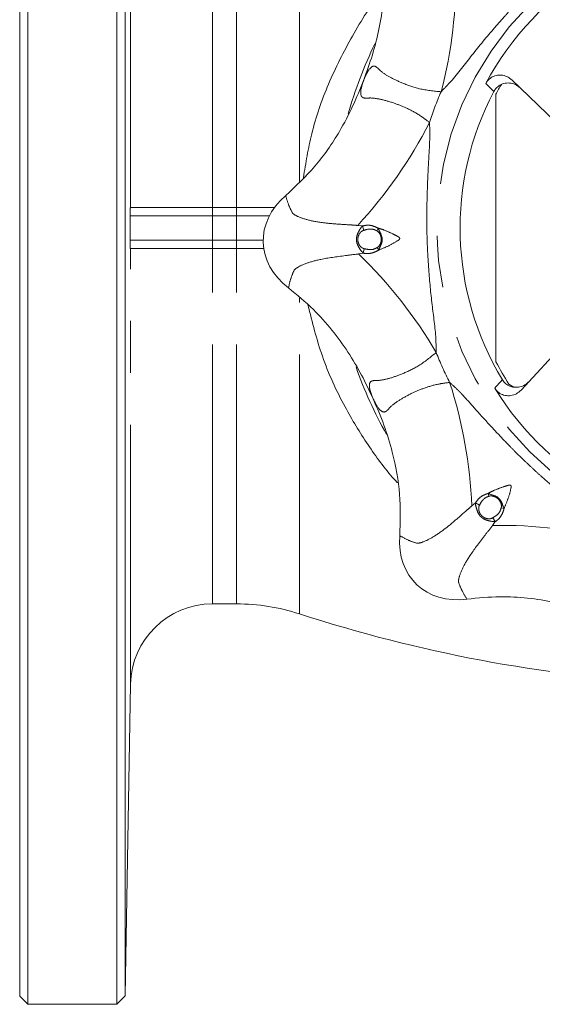
# Model space of a CAD drawing. Units: millimetres. Extents: x 182 to 217, y 92 to 253.
# Drawn here: x 182 to 194, y 92 to 116 of the extents above; entities that cross this region are included whole.
import ezdxf

# ---------------------------------------------------------------- set-up
doc = ezdxf.new("R2010")
doc.units = ezdxf.units.MM
doc.linetypes.add('PHANTOM', pattern=[12.7, 6.35, -1.27, 1.27, -1.27, 1.27, -1.27])

msp = doc.modelspace()

# ---------------------------------------------------------------- linework, layer by layer
at = {"color": 7, "linetype": 'Continuous', "lineweight": 15}
for p, q in [((181.787, 91.69), (181.787, 129.69)), ((183.963, 91.69), (183.963, 129.69)), ((181.587, 91.89), (181.587, 129.49)), ((184.167, 129.486), (184.167, 91.894)), ((196.968, 111.087), (193.625, 114.315)), ((184.294, 111.19), (186.3, 111.19)), ((186.3, 111.19), (186.888, 111.19)), ((186.888, 111.19), (187.819, 111.19)), ((186.3, 110.19), (184.294, 110.19)), ((186.888, 110.19), (186.3, 110.19)), ((187.555, 110.19), (186.888, 110.19)), ((193.849, 106.723), (196.995, 110.143)), ((193.552, 106.871), (193.677, 106.799)), ((186.3, 101.49), (186.888, 101.49)), ((184.167, 91.894), (184.3, 99.525)), ((181.587, 91.89), (181.787, 91.69)), ((183.963, 91.69), (184.167, 91.894)), ((181.787, 91.69), (183.963, 91.69))]:
    msp.add_line(p, q, dxfattribs=at)
at = {"color": 8, "linetype": 'PHANTOM', "lineweight": 0}
for p, q in [((184.3, 111.19), (184.3, 121.855)), ((188.431, 111.828), (188.431, 120.134)), ((186.3, 111.19), (186.3, 119.89)), ((186.888, 111.19), (186.888, 119.89)), ((186.3, 111.19), (186.3, 110.99)), ((186.888, 111.19), (186.888, 110.99)), ((186.3, 110.99), (184.287, 110.99)), ((184.287, 110.99), (184.287, 110.99)), ((184.287, 110.99), (184.287, 110.69)), ((186.3, 110.99), (186.3, 110.39)), ((186.888, 110.99), (186.3, 110.99)), ((186.888, 110.99), (186.888, 110.39)), ((187.695, 110.99), (186.888, 110.99)), ((184.287, 110.69), (184.287, 110.39)), ((189.97, 110.742), (189.855, 110.754)), ((190.002, 110.633), (189.97, 110.742)), ((190.353, 110.688), (190.32, 110.624)), ((184.287, 110.39), (186.3, 110.39)), ((184.287, 110.39), (184.287, 110.39)), ((186.3, 110.39), (186.3, 110.19)), ((186.3, 110.39), (186.888, 110.39)), ((186.888, 110.39), (187.542, 110.39)), ((186.888, 110.39), (186.888, 110.19)), ((184.3, 99.525), (184.3, 110.19)), ((186.3, 101.49), (186.3, 110.19)), ((186.888, 101.49), (186.888, 110.19)), ((190.015, 110.185), (189.99, 110.075)), ((190.368, 110.152), (190.332, 110.213)), ((189.875, 110.056), (189.99, 110.075)), ((188.431, 101.246), (188.431, 108.985)), ((193.044, 104.194), (193.066, 104.126)), ((192.735, 103.962), (192.646, 103.888)), ((192.835, 103.907), (192.735, 103.962)), ((193.435, 103.826), (193.365, 103.844)), ((193.153, 103.41), (193.221, 103.504)), ((193.161, 103.6), (193.221, 103.504))]:
    msp.add_line(p, q, dxfattribs=at)
at = {"color": 7, "linetype": 'Continuous', "lineweight": 15, "flags": 128}
for points in [[(190.002, 114.313), (190.003, 114.313), (190.003, 114.314), (190.003, 114.314), (190.003, 114.314), (190.003, 114.314), (190.003, 114.315), (190.003, 114.315), (190.003, 114.315)], [(190.233, 106.51), (190.233, 106.51), (190.233, 106.51), (190.233, 106.511), (190.233, 106.511), (190.233, 106.511), (190.232, 106.511), (190.232, 106.512), (190.232, 106.512)]]:
    msp.add_lwpolyline(points, dxfattribs=at)
at = {"color": 8, "linetype": 'PHANTOM', "lineweight": 0}
msp.add_circle((199.537, 110.69), 7.742, dxfattribs=at)
for centre, radius, start, end in [((181.098, 116.856), 11.161, 345.3087, 1.121), ((199.537, 110.69), 8.339, 156.4245, 161.9502), ((181.658, 118.329), 11.161, 317.2536, 333.0659), ((184.069, 110.99), 0.219, 360, 1.4275), ((184.069, 110.39), 0.219, 358.5725, 0), ((182.139, 102.011), 11.161, 30.3087, 46.121), ((199.537, 110.69), 8.339, 201.4245, 206.9502), ((181.493, 103.449), 11.161, 2.2536, 18.0659), ((193.371, 92.251), 11.161, 75.3087, 91.121)]:
    msp.add_arc(centre, radius, start, end, dxfattribs=at)
at = {"color": 7, "linetype": 'Continuous', "lineweight": 15}
for centre, radius, start, end in [((199.537, 110.69), 7.446, 121.767, 151.6077), ((199.537, 110.69), 10.3, 154.0261, 164.2693), ((199.537, 110.69), 7.178, 152.2402, 211.1344), ((199.537, 110.69), 7.1, 150.3183, 152.5389), ((199.537, 110.69), 10.3, 199.2776, 209.3841), ((199.537, 110.69), 7.1, 207.4611, 212.5389), ((199.537, 110.69), 7.446, 211.767, 241.6077), ((186.3, 99.49), 2, 90, 179), ((186.888, 96.49), 5, 72.0302, 90), ((199.537, 135.49), 36, 252.0302, 266.6367)]:
    msp.add_arc(centre, radius, start, end, dxfattribs=at)
for centre, major_axis in [((189.542, 110.396), (-1.999, -0.059)), ((192.677, 103.414), (-1.372, -1.455))]:
    msp.add_ellipse(centre, major_axis=major_axis, ratio=0.8, start_param=5.499018, end_param=7.067353, dxfattribs=at)
at = {"color": 8, "linetype": 'PHANTOM', "lineweight": 0}
for points, knots in [([(195.758, 118.123), (195.701, 118.059), (195.625, 117.974), (195.521, 117.871), (195.353, 117.714), (195.061, 117.459), (194.671, 117.102), (194.34, 116.791), (194.058, 116.516), (193.84, 116.294), (193.635, 116.076), (193.43, 115.851), (193.098, 115.472), (192.65, 114.938), (192.244, 114.385), (191.973, 114.107), (191.894, 114.025)], [0, 0, 0, 0, 0.0464581, 0.0612353, 0.0780412, 0.1686104, 0.2670347, 0.3586019, 0.4100776, 0.4761543, 0.5240643, 0.5686302, 0.6380802, 0.7915987, 0.9392342, 1, 1, 1, 1]), ([(188.526, 111.921), (188.585, 112.281), (188.713, 113.072), (189.123, 114.245), (189.714, 115.408), (190.188, 116.169), (190.483, 116.508), (190.494, 116.52)], [0, 0, 0, 0, 0.210845, 0.462177, 0.723292, 0.989695, 1, 1, 1, 1]), ([(191.894, 114.025), (191.713, 114.044), (191.36, 114.081), (190.952, 114.232), (190.637, 114.381), (190.442, 114.505), (190.336, 114.616), (190.244, 114.68), (190.157, 114.611), (190.07, 114.475), (190.032, 114.384), (190.003, 114.315)], [0, 0, 0, 0, 0.1581205, 0.3082294, 0.4505713, 0.5929233, 0.6705227, 0.7476573, 0.8799341, 0.9085282, 1, 1, 1, 1]), ([(190.002, 114.313), (189.978, 114.243), (189.92, 114.07), (189.925, 113.938), (189.98, 113.876), (190.051, 113.867), (190.205, 113.88), (190.432, 113.842), (190.742, 113.754), (191.072, 113.621), (191.361, 113.466), (191.539, 113.328), (191.609, 113.274)], [0, 0, 0, 0, 0.091431, 0.223482, 0.252313, 0.329414, 0.406979, 0.549267, 0.691546, 0.808058, 0.924419, 1, 1, 1, 1]), ([(193.185, 114.033), (193.15, 114.068), (193.084, 114.134), (193.018, 114.2), (192.987, 114.231)], [0, 0, 0, 0, 0.530463, 1, 1, 1, 1]), ([(191.609, 113.274), (191.614, 113.188), (191.62, 113.074), (191.619, 112.928), (191.612, 112.698), (191.586, 112.311), (191.562, 111.783), (191.548, 111.329), (191.544, 110.935), (191.546, 110.624), (191.555, 110.325), (191.569, 110.021), (191.603, 109.518), (191.664, 108.824), (191.767, 108.146), (191.773, 107.757), (191.775, 107.644)], [0, 0, 0, 0, 0.046458, 0.061235, 0.078041, 0.16861, 0.267035, 0.358602, 0.410078, 0.476154, 0.524064, 0.56863, 0.63808, 0.791599, 0.939234, 1, 1, 1, 1]), ([(188.261, 111.056), (188.261, 111.056), (188.229, 111.116), (188.163, 111.247), (188.117, 111.402), (188.093, 111.483)], [0, 0, 0, 0, 0.000006, 0.470757, 1, 1, 1, 1]), ([(188.575, 110.907), (188.575, 110.907), (188.465, 110.939), (188.343, 110.989), (188.276, 111.04), (188.261, 111.056), (188.261, 111.056)], [0, 0, 0, 0, 0.000013, 0.686425, 0.999987, 1, 1, 1, 1]), ([(189.855, 110.754), (189.802, 110.758), (189.608, 110.772), (189.283, 110.79), (188.888, 110.832), (188.672, 110.877), (188.575, 110.907), (188.575, 110.907)], [0, 0, 0, 0, 0.099531, 0.370145, 0.651543, 0.999993, 1, 1, 1, 1]), ([(189.99, 110.075), (189.982, 110.083), (189.941, 110.126), (189.881, 110.213), (189.833, 110.318), (189.822, 110.415), (189.832, 110.512), (189.886, 110.62), (189.932, 110.701), (189.966, 110.738), (189.97, 110.742)], [0, 0, 0, 0, 0.0491794, 0.2474283, 0.4127429, 0.5000767, 0.633666, 0.7897123, 0.975552, 1, 1, 1, 1]), ([(190.002, 110.633), (189.985, 110.627), (189.95, 110.613), (189.907, 110.569), (189.872, 110.509), (189.858, 110.45), (189.857, 110.394), (189.865, 110.336), (189.898, 110.264), (189.952, 110.206), (189.997, 110.191), (190.015, 110.185)], [0, 0, 0, 0, 0.091632, 0.19408, 0.311579, 0.452523, 0.50034, 0.603604, 0.756244, 0.903706, 1, 1, 1, 1]), ([(189.97, 110.742), (190.025, 110.752), (190.122, 110.77), (190.253, 110.736), (190.322, 110.702), (190.353, 110.688)], [0, 0, 0, 0, 0.414624, 0.745697, 1, 1, 1, 1]), ([(190.32, 110.624), (190.294, 110.637), (190.238, 110.663), (190.126, 110.672), (190.049, 110.648), (190.002, 110.633)], [0, 0, 0, 0, 0.263428, 0.556455, 1, 1, 1, 1]), ([(190.332, 110.213), (190.337, 110.216), (190.361, 110.232), (190.398, 110.277), (190.427, 110.346), (190.435, 110.427), (190.419, 110.509), (190.38, 110.576), (190.342, 110.612), (190.323, 110.622), (190.32, 110.624)], [0, 0, 0, 0, 0.0391597, 0.1777478, 0.3533393, 0.5001542, 0.6799093, 0.8670937, 0.9752097, 1, 1, 1, 1]), ([(190.353, 110.688), (190.359, 110.674), (190.392, 110.6), (190.459, 110.492), (190.452, 110.328), (190.4, 110.231), (190.375, 110.169), (190.368, 110.152)], [0, 0, 0, 0, 0.076971, 0.432727, 0.642524, 0.903741, 1, 1, 1, 1]), ([(190.368, 110.152), (190.451, 110.185), (190.615, 110.251), (190.78, 110.344), (190.866, 110.402), (190.879, 110.419), (190.883, 110.427), (190.884, 110.435), (190.883, 110.443), (190.876, 110.454), (190.859, 110.47), (190.809, 110.5), (190.683, 110.56), (190.525, 110.638), (190.396, 110.675), (190.353, 110.688)], [0, 0, 0, 0, 0.220278, 0.437018, 0.477511, 0.487325, 0.493208, 0.499492, 0.506422, 0.511853, 0.532154, 0.565272, 0.667309, 0.888158, 1, 1, 1, 1]), ([(190.368, 110.152), (190.328, 110.129), (190.241, 110.082), (190.108, 110.059), (190.023, 110.07), (189.99, 110.075)], [0, 0, 0, 0, 0.350229, 0.743764, 1, 1, 1, 1]), ([(190.015, 110.185), (190.045, 110.179), (190.114, 110.163), (190.227, 110.156), (190.297, 110.194), (190.332, 110.213)], [0, 0, 0, 0, 0.284177, 0.645835, 1, 1, 1, 1]), ([(188.607, 109.828), (188.607, 109.828), (188.702, 109.864), (188.969, 109.937), (189.431, 110.001), (189.768, 110.043), (189.875, 110.056)], [0, 0, 0, 0, 0.0000072, 0.3488876, 0.7928038, 1, 1, 1, 1]), ([(188.16, 109.224), (188.179, 109.307), (188.216, 109.464), (188.274, 109.599), (188.302, 109.661), (188.302, 109.661)], [0, 0, 0, 0, 0.529243, 0.999994, 1, 1, 1, 1]), ([(188.302, 109.661), (188.302, 109.661), (188.316, 109.678), (188.38, 109.733), (188.499, 109.79), (188.607, 109.828), (188.607, 109.828)], [0, 0, 0, 0, 0.000013, 0.313575, 0.999987, 1, 1, 1, 1]), ([(190.831, 104.453), (190.802, 104.484), (190.536, 104.768), (190.094, 105.382), (189.486, 106.372), (188.961, 107.512), (188.743, 108.385), (188.637, 108.811)], [0, 0, 0, 0, 0.026436, 0.245817, 0.467675, 0.740792, 1, 1, 1, 1]), ([(191.775, 107.644), (191.633, 107.529), (191.357, 107.306), (190.963, 107.124), (190.634, 107.007), (190.409, 106.957), (190.254, 106.96), (190.145, 106.939), (190.131, 106.829), (190.167, 106.672), (190.204, 106.581), (190.232, 106.512)], [0, 0, 0, 0, 0.158121, 0.308229, 0.450571, 0.592923, 0.670523, 0.747657, 0.879934, 0.908528, 1, 1, 1, 1]), ([(190.233, 106.51), (190.266, 106.443), (190.347, 106.28), (190.444, 106.19), (190.527, 106.185), (190.583, 106.229), (190.683, 106.346), (190.87, 106.481), (191.151, 106.638), (191.479, 106.777), (191.793, 106.871), (192.016, 106.9), (192.104, 106.911)], [0, 0, 0, 0, 0.091431, 0.223482, 0.252313, 0.329414, 0.406979, 0.549267, 0.691546, 0.808058, 0.924419, 1, 1, 1, 1]), ([(192.104, 106.911), (192.168, 106.853), (192.253, 106.778), (192.356, 106.673), (192.514, 106.506), (192.768, 106.214), (193.125, 105.824), (193.436, 105.492), (193.711, 105.211), (193.934, 104.993), (194.151, 104.788), (194.376, 104.582), (194.756, 104.251), (195.289, 103.803), (195.842, 103.396), (196.121, 103.126), (196.202, 103.047)], [0, 0, 0, 0, 0.0464581, 0.0612353, 0.0780412, 0.1686104, 0.2670347, 0.3586019, 0.4100776, 0.4761543, 0.5240643, 0.5686302, 0.6380802, 0.7915987, 0.9392342, 1, 1, 1, 1]), ([(193.206, 106.77), (193.236, 106.802), (193.298, 106.872), (193.36, 106.941), (193.393, 106.978)], [0, 0, 0, 0, 0.469537, 1, 1, 1, 1]), ([(193.435, 103.826), (193.469, 103.908), (193.539, 104.071), (193.59, 104.253), (193.609, 104.354), (193.607, 104.376), (193.604, 104.385), (193.599, 104.391), (193.593, 104.395), (193.58, 104.399), (193.557, 104.398), (193.499, 104.384), (193.368, 104.337), (193.202, 104.281), (193.084, 104.216), (193.044, 104.194)], [0, 0, 0, 0, 0.220278, 0.437018, 0.477511, 0.487325, 0.493208, 0.499492, 0.506422, 0.511853, 0.532154, 0.565272, 0.667309, 0.888158, 1, 1, 1, 1]), ([(192.735, 103.962), (192.767, 104.008), (192.823, 104.09), (192.94, 104.157), (193.013, 104.183), (193.044, 104.194)], [0, 0, 0, 0, 0.414624, 0.745697, 1, 1, 1, 1]), ([(193.066, 104.126), (193.039, 104.116), (192.981, 104.096), (192.895, 104.022), (192.858, 103.951), (192.835, 103.907)], [0, 0, 0, 0, 0.263428, 0.556455, 1, 1, 1, 1]), ([(193.044, 104.194), (193.058, 104.189), (193.134, 104.16), (193.258, 104.13), (193.369, 104.01), (193.401, 103.904), (193.427, 103.843), (193.435, 103.826)], [0, 0, 0, 0, 0.076971, 0.432727, 0.642524, 0.903741, 1, 1, 1, 1]), ([(193.365, 103.844), (193.367, 103.85), (193.372, 103.878), (193.367, 103.935), (193.338, 104.005), (193.287, 104.068), (193.218, 104.115), (193.142, 104.135), (193.09, 104.133), (193.07, 104.127), (193.066, 104.126)], [0, 0, 0, 0, 0.03916, 0.177748, 0.353339, 0.500154, 0.679909, 0.867094, 0.97521, 1, 1, 1, 1]), ([(192.646, 103.888), (192.606, 103.854), (192.459, 103.727), (192.216, 103.51), (191.907, 103.261), (191.722, 103.139), (191.632, 103.092), (191.632, 103.092)], [0, 0, 0, 0, 0.099531, 0.370145, 0.651543, 0.999993, 1, 1, 1, 1]), ([(193.221, 103.504), (193.21, 103.504), (193.151, 103.506), (193.046, 103.525), (192.939, 103.565), (192.861, 103.626), (192.801, 103.701), (192.763, 103.816), (192.737, 103.906), (192.735, 103.956), (192.735, 103.962)], [0, 0, 0, 0, 0.049179, 0.247428, 0.412743, 0.500077, 0.633666, 0.789712, 0.975552, 1, 1, 1, 1]), ([(192.835, 103.907), (192.828, 103.891), (192.813, 103.856), (192.813, 103.795), (192.831, 103.727), (192.862, 103.676), (192.901, 103.636), (192.948, 103.6), (193.022, 103.573), (193.102, 103.57), (193.144, 103.591), (193.161, 103.6)], [0, 0, 0, 0, 0.091632, 0.19408, 0.311579, 0.452523, 0.50034, 0.603604, 0.756244, 0.903706, 1, 1, 1, 1]), ([(193.161, 103.6), (193.187, 103.616), (193.246, 103.654), (193.332, 103.729), (193.354, 103.806), (193.365, 103.844)], [0, 0, 0, 0, 0.284177, 0.645835, 1, 1, 1, 1]), ([(193.435, 103.826), (193.422, 103.781), (193.394, 103.687), (193.317, 103.576), (193.248, 103.524), (193.221, 103.504)], [0, 0, 0, 0, 0.350229, 0.743764, 1, 1, 1, 1]), ([(192.418, 102.352), (192.418, 102.352), (192.46, 102.444), (192.597, 102.685), (192.878, 103.056), (193.087, 103.324), (193.153, 103.41)], [0, 0, 0, 0, 0.000007, 0.348888, 0.792804, 1, 1, 1, 1]), ([(191.305, 102.975), (191.305, 102.975), (191.24, 102.995), (191.101, 103.041), (190.959, 103.118), (190.884, 103.159)], [0, 0, 0, 0, 0.000006, 0.470757, 1, 1, 1, 1]), ([(191.632, 103.092), (191.632, 103.092), (191.533, 103.037), (191.41, 102.985), (191.327, 102.974), (191.305, 102.975), (191.305, 102.975)], [0, 0, 0, 0, 0.000013, 0.686425, 0.999987, 1, 1, 1, 1]), ([(192.32, 102.018), (192.32, 102.018), (192.318, 102.04), (192.324, 102.123), (192.368, 102.249), (192.418, 102.352), (192.418, 102.352)], [0, 0, 0, 0, 0.000013, 0.313575, 0.999987, 1, 1, 1, 1]), ([(192.528, 101.608), (192.483, 101.681), (192.398, 101.818), (192.344, 101.954), (192.32, 102.018), (192.32, 102.018)], [0, 0, 0, 0, 0.529243, 0.999994, 1, 1, 1, 1])]:
    msp.add_open_spline(points, degree=3, knots=knots, dxfattribs=at)
at = {"color": 7, "linetype": 'Continuous', "lineweight": 15}
for points, knots in [([(190.003, 114.315), (190.076, 114.518), (190.223, 114.925), (190.386, 115.561), (190.49, 116.217), (190.532, 116.936), (190.483, 117.429), (190.456, 117.699)], [0, 0, 0, 0, 0.18756, 0.376206, 0.569391, 0.764673, 1, 1, 1, 1]), ([(188.093, 111.483), (188.34, 111.715), (188.841, 112.186), (189.362, 112.948), (189.743, 113.666), (189.916, 114.097), (190.002, 114.313)], [0, 0, 0, 0, 0.294005, 0.596471, 0.797436, 1, 1, 1, 1]), ([(192.987, 114.231), (193.011, 114.267), (193.06, 114.339), (193.174, 114.409), (193.303, 114.441), (193.438, 114.428), (193.549, 114.38), (193.605, 114.333), (193.625, 114.315)], [0, 0, 0, 0, 0.174733, 0.349462, 0.524797, 0.704522, 0.890645, 1, 1, 1, 1]), ([(193.826, 114.121), (193.788, 114.151), (193.712, 114.211), (193.57, 114.247), (193.428, 114.236), (193.302, 114.177), (193.224, 114.101), (193.194, 114.048), (193.185, 114.033)], [0, 0, 0, 0, 0.192285, 0.384687, 0.573508, 0.75547, 0.931453, 1, 1, 1, 1]), ([(193.237, 113.964), (193.237, 113.772), (193.237, 113.089), (193.237, 111.908), (193.237, 110.416), (193.237, 108.915), (193.237, 107.916), (193.237, 107.416)], [0, 0, 0, 0, 0.088255, 0.314231, 0.540949, 0.770092, 1, 1, 1, 1]), ([(184.287, 110.995), (184.287, 111.016), (184.287, 111.036), (184.288, 111.069), (184.288, 111.082), (184.289, 111.118), (184.29, 111.135), (184.291, 111.162), (184.292, 111.172), (184.293, 111.186), (184.294, 111.19), (184.294, 111.19)], [0, 0, 0, 0, 0.125, 0.125, 0.25, 0.25, 0.5, 0.5, 0.75, 0.75, 1, 1, 1, 1]), ([(184.294, 110.19), (184.294, 110.19), (184.293, 110.194), (184.292, 110.207), (184.291, 110.217), (184.29, 110.245), (184.289, 110.262), (184.288, 110.298), (184.288, 110.311), (184.287, 110.344), (184.287, 110.363), (184.287, 110.385)], [0, 0, 0, 0, 0.25, 0.25, 0.5, 0.5, 0.75, 0.75, 0.875, 0.875, 1, 1, 1, 1]), ([(190.232, 106.512), (190.14, 106.707), (189.956, 107.099), (189.622, 107.663), (189.231, 108.201), (188.753, 108.739), (188.369, 109.053), (188.16, 109.224)], [0, 0, 0, 0, 0.18756, 0.376206, 0.569391, 0.764673, 1, 1, 1, 1]), ([(193.849, 106.723), (193.813, 106.691), (193.741, 106.627), (193.601, 106.583), (193.458, 106.586), (193.329, 106.637), (193.248, 106.707), (193.215, 106.757), (193.206, 106.77)], [0, 0, 0, 0, 0.1933277, 0.3867727, 0.5766417, 0.7596552, 0.9366923, 1, 1, 1, 1]), ([(193.393, 106.978), (193.419, 106.943), (193.471, 106.873), (193.588, 106.809), (193.719, 106.784), (193.853, 106.803), (193.963, 106.857), (194.017, 106.909), (194.037, 106.929)], [0, 0, 0, 0, 0.173688, 0.347377, 0.521578, 0.700065, 0.884922, 1, 1, 1, 1]), ([(190.884, 103.159), (190.894, 103.497), (190.915, 104.184), (190.745, 105.092), (190.507, 105.869), (190.325, 106.296), (190.233, 106.51)], [0, 0, 0, 0, 0.294005, 0.596471, 0.797436, 1, 1, 1, 1]), ([(195.912, 101.156), (195.709, 101.229), (195.302, 101.376), (194.666, 101.539), (194.01, 101.642), (193.292, 101.685), (192.798, 101.635), (192.528, 101.608)], [0, 0, 0, 0, 0.18756, 0.376206, 0.569391, 0.764673, 1, 1, 1, 1])]:
    msp.add_open_spline(points, degree=3, knots=knots, dxfattribs=at)
for points in [[(184.287, 110.99), (184.287, 110.992), (184.287, 110.994), (184.287, 110.995)], [(184.287, 110.99), (184.287, 110.89), (184.287, 110.79), (184.287, 110.69)], [(184.287, 110.69), (184.287, 110.59), (184.287, 110.49), (184.287, 110.39)], [(184.287, 110.385), (184.287, 110.386), (184.287, 110.388), (184.287, 110.39)]]:
    msp.add_open_spline(points, degree=3, dxfattribs=at)

doc.saveas('drawing.dxf')
